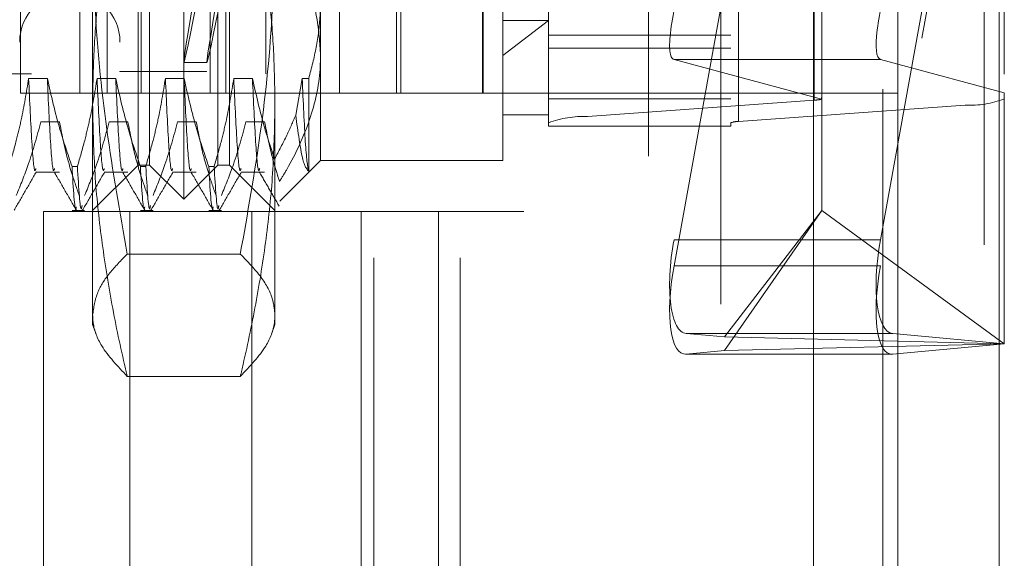
# Model space of a CAD drawing. Units: inches. Extents: x 0 to 23.4, y 0 to 16.5.
# Drawn here: x 12.1 to 12.3, y 9.4 to 9.5 of the extents above; entities that cross this region are included whole.
import ezdxf

# ---------------------------------------------------------------- set-up
doc = ezdxf.new("R2010")
doc.units = ezdxf.units.IN
doc.header["$MEASUREMENT"] = 0
doc.linetypes.add('HIDDEN', pattern=[0.07500000000000001, 0.05, -0.025])
doc.dimstyles.new('SLDDIMSTYLE2', dxfattribs={"dimtxt": 0, "dimasz": 0.13, "dimexe": 0, "dimexo": 0.0625, "dimgap": 0, "dimtad": 0, "dimtih": 1, "dimtoh": 1, "dimdec": 0, "dimrnd": 1e-09, "dimzin": 0, "dimdsep": 46, "dimtxsty": 'Standard', "dimsah": 1, "dimcen": 0.09, "dimadec": 0, "dimazin": 0, "dimtfac": 0.13, "dimtdec": 0, "dimtofl": 0, "dimtmove": 0, "dimatfit": 3, "dimfxl": 1, "dimfrac": 2, "dimtolj": 1, "dimtzin": 0, "dimarcsym": 0})

msp = doc.modelspace()

# ---------------------------------------------------------------- linework, layer by layer
at = {"color": 7, "linetype": 'Continuous', "lineweight": 15}
for p, q in [((12.2752573782, 10.4263546017), (12.2752573782, 5.4637046017)), ((12.2971823782, 10.4263546017), (12.2971823782, 5.4637046017)), ((12.2570967, 10.4071940678), (12.2570967, 5.4828651356)), ((12.2752573782, 9.5027668071), (12.271528058, 9.5037734274))]:
    msp.add_line(p, q, dxfattribs=at)
at = {"color": 7, "linetype": 'HIDDEN', "lineweight": 0}
for p, q in [((12.2939323782, 5.4637046017), (12.2939323782, 10.4263546017)), ((12.2971823782, 10.4263546017), (12.2971823782, 5.4637046017)), ((12.2214217, 5.4828651356), (12.2214217, 10.4071940678)), ((12.2720073782, 5.7340921017), (12.2720073782, 10.1559671017)), ((12.2370467, 9.9509046017), (12.2370467, 9.3609046017)), ((12.1945467, 9.8409046017), (12.1945467, 9.4709046017)), ((12.0858717, 9.4965296017), (12.0858717, 9.8152796017)), ((12.0986638114, 9.4965296017), (12.0986638114, 9.8152796017)), ((12.1045467, 9.4965296017), (12.1045467, 9.8152796017)), ((12.1118690305, 9.4965296017), (12.1118690305, 9.8152796017)), ((12.1267923649, 9.4965296017), (12.1267923649, 9.8152796017)), ((12.1301605364, 9.4965296017), (12.1301605364, 9.8152796017)), ((12.1547298286, 9.4965296017), (12.1547298286, 9.8152796017)), ((12.1670467, 9.4965296017), (12.1670467, 9.8152796017)), ((12.1679350477, 9.4965296017), (12.1679350477, 9.8152796017)), ((12.1856127172, 9.4965296017), (12.1856127172, 9.8152796017)), ((12.1857217, 9.4965296017), (12.1857217, 9.8152796017)), ((12.2720073782, 9.6953437892), (12.2720073782, 9.4973460842)), ((12.257207393, 9.494992111), (12.257207393, 9.6866918511)), ((12.1210968969, 9.4735975151), (12.1210968969, 9.6852116883)), ((12.2898383536, 9.6856151963), (12.2898383536, 9.4939154562)), ((12.1998370544, 9.4901023587), (12.1998370544, 9.6818020988)), ((12.208260952, 9.6831479172), (12.208260952, 9.4914481771)), ((12.2392071331, 9.6818020988), (12.2392071331, 9.4901023587)), ((12.2408919126, 9.4903715224), (12.2408919126, 9.6820712625)), ((12.1137150071, 9.4809794048), (12.1137150071, 9.6778297986)), ((12.1284787867, 9.4809794048), (12.1284787867, 9.6778297986)), ((12.1073173693, 9.6576526332), (12.1073173693, 9.5012500923)), ((12.1260181567, 9.6576526332), (12.1260181567, 9.5012500923)), ((12.2587644325, 9.6405002643), (12.2269424544, 9.4648410956)), ((12.2269424544, 9.4592127605), (12.2587644325, 9.6348719292)), ((12.1014118575, 9.4941273308), (12.1014118575, 9.6250125998)), ((12.1407819363, 9.6250125998), (12.1407819363, 9.4941273308)), ((12.271528058, 9.4648410956), (12.2982622512, 9.6124153959)), ((12.2982622512, 9.6067870609), (12.271528058, 9.4592127605)), ((12.2588921725, 9.4965708076), (12.2588921725, 9.5991776678)), ((12.2982622512, 9.6005854454), (12.2982622512, 9.4965573182)), ((12.1388134323, 9.5209269022), (12.1388134323, 9.5006644442)), ((12.1112543772, 9.4809794048), (12.1112543772, 9.5162362528)), ((12.1309394166, 9.5162362528), (12.1309394166, 9.4809794048)), ((12.1506244559, 9.5168679363), (12.1506244559, 9.4819636568)), ((12.1899945347, 9.4819636568), (12.1899945347, 9.5168679363)), ((12.1899945347, 9.5046790825), (12.1998370544, 9.5122271147)), ((12.1899945347, 9.5122271147), (12.1998370544, 9.5122271147)), ((12.1998370544, 9.5090080766), (12.2392071331, 9.5090080766)), ((12.1998370544, 9.5062186434), (12.2392071331, 9.5062186434)), ((12.2269424544, 9.5037734274), (12.2587644325, 9.4951840203)), ((12.2570967, 9.5037734274), (12.2269424544, 9.5037734274)), ((12.1073173693, 9.5012500923), (12.1073173693, 9.5011565702)), ((12.1073173693, 9.5011565702), (12.1260181567, 9.5011565702)), ((12.121099844, 9.5031250741), (12.1261044169, 9.5031250741)), ((12.1260181567, 9.5012500923), (12.1260181567, 9.5011565702)), ((12.2982622512, 9.4965573182), (12.2752573782, 9.5027668071)), ((11.9882228811, 9.5006644442), (12.1388134323, 9.5006644442)), ((12.0916332563, 9.499693047), (12.0876013565, 9.499693047)), ((12.1063970358, 9.499693047), (12.102365136, 9.499693047)), ((12.1211608153, 9.499693047), (12.1171289156, 9.499693047)), ((12.1359245949, 9.499693047), (12.1318926951, 9.499693047)), ((12.1466564746, 9.499693047), (12.145262215, 9.4917386293)), ((12.1480838556, 9.499693047), (12.1466564746, 9.499693047)), ((12.1480838556, 9.4795999888), (12.1480838556, 9.499693047)), ((12.0986638114, 9.4965296017), (12.0858717, 9.4965296017)), ((12.1547298286, 9.4965296017), (12.0986638114, 9.4965296017)), ((12.1856127172, 9.4965296017), (12.1547298286, 9.4965296017)), ((12.2752573782, 9.4965296017), (12.1856127172, 9.4965296017)), ((12.1998370544, 9.4952757003), (12.2392071331, 9.4952757003)), ((12.257207393, 9.494992111), (12.208260952, 9.4914481771)), ((12.2588921725, 9.471140355), (12.2588921725, 9.4965708076)), ((12.2982622512, 9.4952612747), (12.2982622512, 9.4965573182)), ((12.2982622512, 9.4952612747), (12.2982622512, 9.4423503547)), ((12.1014118575, 9.446530586), (12.1014118575, 9.4941273308)), ((12.1407819363, 9.4941273308), (12.1407819363, 9.446530586)), ((12.2408919126, 9.4903715224), (12.2898383536, 9.4939154562)), ((12.1899945347, 9.4918061765), (12.1998370544, 9.4918061765)), ((12.0902325236, 9.4903056754), (12.0942644233, 9.4903056754)), ((12.1049963031, 9.4903056754), (12.1090282028, 9.4903056754)), ((12.1197600826, 9.4903056754), (12.1237919824, 9.4903056754)), ((12.1345238621, 9.4903056754), (12.1385557619, 9.4903056754)), ((12.1998370544, 9.4901023587), (12.1998370544, 9.4893412089)), ((12.1998370544, 9.4893412089), (12.2392071331, 9.4893412089)), ((12.2392071331, 9.4893412089), (12.2392071331, 9.4901023587)), ((12.1418243243, 9.4731635252), (12.1506244559, 9.4819636568)), ((12.1506244559, 9.4819636568), (12.1899945347, 9.4819636568)), ((12.0969605799, 9.4806767156), (12.0981244133, 9.4806767156)), ((12.1014118575, 9.4711368852), (12.1112543772, 9.4809794048)), ((12.1112543772, 9.4809794048), (12.1137150071, 9.4809794048)), ((12.1117243595, 9.4806767156), (12.1128881928, 9.4806767156)), ((12.1137150071, 9.4809794048), (12.1210968969, 9.4735975151)), ((12.1210968969, 9.4735975151), (12.1284787867, 9.4809794048)), ((12.126488139, 9.4806767156), (12.1276519723, 9.4806767156)), ((12.1284787867, 9.4809794048), (12.1309394166, 9.4809794048)), ((12.1309394166, 9.4809794048), (12.1407819363, 9.4711368852)), ((12.0891599887, 9.4794230564), (12.0942644233, 9.4794230564)), ((12.1039237682, 9.4794230564), (12.1090282028, 9.4794230564)), ((12.1186875477, 9.4794230564), (12.1237919824, 9.4794230564)), ((12.1334513272, 9.4794230564), (12.1385557619, 9.4794230564)), ((12.0907967, 9.4709046017), (12.1807967, 9.4709046017)), ((12.0907967, 9.4709046017), (12.0907967, 9.3609046017)), ((12.0969605799, 9.4711368852), (12.0996908955, 9.4711368852)), ((12.1094717, 9.4709046017), (12.1094717, 9.3609046017)), ((12.1117243595, 9.4711368852), (12.114454675, 9.4711368852)), ((12.126488139, 9.4711368852), (12.1292184546, 9.4711368852)), ((12.1357967, 9.4709046017), (12.1357967, 9.3609046017)), ((12.159378804, 9.4709046017), (12.159378804, 9.3609046017)), ((12.1621217, 9.3609046017), (12.1621217, 9.4709046017)), ((12.1761079888, 9.4709046017), (12.1761079888, 9.3609046017)), ((12.1945467, 9.4709046017), (12.1807967, 9.4709046017)), ((12.1807967, 9.3609046017), (12.1807967, 9.4709046017)), ((12.2378209034, 9.4438230464), (12.2588921725, 9.471140355)), ((12.2378209034, 9.440877663), (12.2588921725, 9.471140355)), ((12.2982622512, 9.4423503547), (12.2588921725, 9.471140355)), ((12.271528058, 9.4648410956), (12.2269424544, 9.4648410956)), ((12.13330028, 9.4617424236), (12.1088935138, 9.4617424236)), ((12.271528058, 9.4592127605), (12.2269424544, 9.4592127605)), ((12.1014118575, 9.446530586), (12.1021782305, 9.4444249936)), ((12.1400153494, 9.4444244058), (12.1407819363, 9.446530586)), ((12.2741786276, 9.4445872571), (12.229593024, 9.4445872571)), ((12.229593024, 9.4445872571), (12.2378209034, 9.4438230464)), ((12.2378209034, 9.4438230464), (12.2982622512, 9.4423503547)), ((12.2982622512, 9.4423503547), (12.2741786276, 9.4445872571)), ((12.2982622512, 9.4423503547), (12.2378209034, 9.440877663)), ((12.2741786276, 9.4401134523), (12.2982622512, 9.4423503547)), ((12.2294122979, 9.4401049863), (12.2739979015, 9.4401049863)), ((12.2378209034, 9.440877663), (12.229593024, 9.4401134523)), ((12.2741786276, 9.4401134523), (12.229593024, 9.4401134523)), ((12.13330028, 9.4352962417), (12.1088935138, 9.4352962417))]:
    msp.add_line(p, q, dxfattribs=at)
at = {"color": 8, "linetype": 'Continuous', "lineweight": 15}
for p, q in [((12.271528058, 9.5037734274), (12.2570967, 9.5037734274)), ((12.2720073782, 9.4973460842), (12.2720073782, 6.4203437892))]:
    msp.add_line(p, q, dxfattribs=at)
at = {"color": 7, "linetype": 'HIDDEN', "lineweight": 0}
for centre, radius, start, end in [((12.0964905977, 9.507554208), 0.0108267716535444, 0, 180), ((12.256817585, 9.504567194), 0.009583014366718, 272.3312617478, 281.7215783318), ((12.2908090745, 9.5148762225), 0.0209832319353029, 267.3484510189, 290.8055060726), ((12.2072902311, 9.4704874108), 0.0209832319351739, 87.3484510188, 110.8055060727), ((12.2406977685, 9.4861793691), 0.0041966463870214, 87.3484510188, 110.8055060727)]:
    msp.add_arc(centre, radius, start, end, dxfattribs=at)
for centre, major_axis, ratio, start_param, end_param in [((12.1351782142, 9.5794046017), (0.01407946257934612, 0.0762794284355941), 0.008734157, 1.645944696391604, 4.542671674157748), ((12.1401827871, 9.5794046017), (0.01407946257934256, 0.07627942843559588), 0.008734157, 1.682140760261162, 4.506475610287744), ((12.2331575831, 9.5234349392), (0.006242968329862819, 0.01965333746139209), 0.1788791785, 1.578660446869706, 3.149456773665624), ((12.2490496528, 9.4654340722), (0.009688141526302374, 0.03172792169092453), 0.0547280251, 5.944552436841755, 6.10583821494361), ((12.2331575831, 9.4642638305), (0.00374862597023018, 0.0196505484292544), 0.3107228796, 1.600672656052836, 3.171468982847818), ((12.2777431867, 9.4642638305), (0.00374862597023018, 0.0196505484292544), 0.3107228796, 1.600672656052925, 3.171468982847486), ((12.2331575831, 9.4597900257), (0.004119355073763486, 0.01964662850408772), 0.2983795143, 1.662606107647787, 3.233402434441822), ((12.2777431867, 9.4597900257), (0.004119355073763486, 0.01964662850408772), 0.2983795143, 1.662606107647911, 3.233402434442186)]:
    msp.add_ellipse(centre, major_axis=major_axis, ratio=ratio, start_param=start_param, end_param=end_param, dxfattribs=at)
at = {"color": 7, "linetype": 'Continuous', "lineweight": 15}
msp.add_ellipse((12.2777431867, 9.5234349392), major_axis=(0.00624296832986282, 0.01965333746139386), ratio=0.1788791785, start_param=1.578660446869663, end_param=3.14945677366577, dxfattribs=at)
at = {"color": 7, "linetype": 'HIDDEN', "lineweight": 0}
for points, knots in [([(12.10141185752148, 9.494127330751212), (12.10147083061171, 9.497944217195412), (12.10158887196801, 9.505584150103381), (12.10253264191521, 9.517044796494064), (12.10399930907665, 9.528498005792013), (12.10571468307659, 9.538298748809751), (12.10738597441728, 9.546449858086897), (12.10839095681073, 9.550788709780086), (12.10889351383184, 9.552958419812983)], [0, 0, 0, 0, 0.1934452223929882, 0.3872026433207236, 0.5818069285260138, 0.7766484131782608, 0.8883095774968012, 1, 1, 1, 1]), ([(12.13330027995127, 9.552958419812981), (12.13380271204411, 9.5507892628681), (12.13480770056249, 9.54645041219496), (12.13647379901933, 9.538324700690547), (12.13818317298485, 9.528565661320409), (12.13965107986045, 9.517140075380398), (12.14060260444597, 9.505653995243563), (12.14072212742339, 9.497971581196067), (12.14078193626163, 9.49412733075121)], [0, 0, 0, 0, 0.1116619868652487, 0.2233516058016108, 0.4168900886456241, 0.6106447106465143, 0.8051681105638584, 1, 1, 1, 1]), ([(12.10141185752148, 9.533796603581328), (12.10151504038297, 9.527789962909244), (12.10177381465321, 9.512725793976566), (12.10412204191611, 9.488628235561114), (12.10730067747879, 9.470717578301455), (12.10889351383184, 9.461742423576185)], [0, 0, 0, 0, 0.2485997764217824, 0.6234681302062164, 1, 1, 1, 1]), ([(12.13330027995128, 9.461742423576183), (12.13485172174689, 9.470465018860756), (12.13796019782589, 9.487941651800188), (12.14038312292779, 9.512031418525268), (12.14066383481285, 9.527351232602046), (12.14078193626163, 9.533796603581328)], [0, 0, 0, 0, 0.3659642553816074, 0.7332477034179097, 1, 1, 1, 1]), ([(12.1429769281625, 9.52993701632273), (12.14460222959073, 9.526870215839143), (12.14756886981043, 9.521272427329057), (12.15013338478743, 9.512773445056185), (12.15045998147745, 9.507390127424495), (12.15062445594667, 9.504679082465358)], [0, 0, 0, 0, 0.3755802943155113, 0.6855415170905607, 1, 1, 1, 1]), ([(12.14808385555298, 9.49969304697584), (12.1486681340229, 9.501928325329434), (12.14984095926195, 9.506415211299572), (12.15043671845937, 9.511578881303867), (12.15060827818379, 9.515069977021872), (12.15061906232437, 9.516268501573808), (12.15062445594667, 9.516867936337485)], [0, 0, 0, 0, 0.3947417630947476, 0.7923672127055584, 0.896153724525236, 1, 1, 1, 1]), ([(12.15062445594667, 9.504679082465358), (12.15060113001734, 9.503676156545133), (12.15049290161401, 9.49902274833902), (12.14864052257443, 9.490663698914863), (12.14494587970566, 9.482651559068767), (12.14229918457387, 9.478291882724687), (12.14176936925309, 9.477419162896473)], [0, 0, 0, 0, 0.1074672354131419, 0.4986299636639481, 0.8996357670960885, 1, 1, 1, 1]), ([(12.08760135651998, 9.499693046975842), (12.08711537646325, 9.496704603798044), (12.08638649890216, 9.492222507990249), (12.08486662765236, 9.48589265883595), (12.08390151867784, 9.482550046604022), (12.08336063374678, 9.480676715576793)], [0, 0, 0, 0, 0.4679312626688222, 0.7018078062599196, 1, 1, 1, 1]), ([(12.08915998865115, 9.480228517628488), (12.08909755313218, 9.480002781793223), (12.08882492437358, 9.479017091571414), (12.0882781043509, 9.48483998291489), (12.08782677171051, 9.494745700102486), (12.08760135651997, 9.499693046975839)], [0, 0, 0, 0, 0.1294390193793073, 0.5652039055861294, 1, 1, 1, 1]), ([(12.0969605799269, 9.480676715576797), (12.09605341183759, 9.483330390544218), (12.09390775633523, 9.489606925579354), (12.09246565011532, 9.496001851093082), (12.09163325628525, 9.499693046975842)], [0, 0, 0, 0, 0.4227929825238034, 1, 1, 1, 1]), ([(12.09319188841642, 9.480228517628488), (12.09312945289745, 9.480002781793223), (12.09285682413885, 9.479017091571416), (12.09231000411617, 9.48483998291489), (12.09185867147578, 9.494745700102488), (12.09163325628524, 9.499693046975839)], [0, 0, 0, 0, 0.129439019379319, 0.5652039055861483, 1, 1, 1, 1]), ([(12.10236513604753, 9.499693046975842), (12.10187915599081, 9.496704603798044), (12.10115027842972, 9.492222507990249), (12.09963040717992, 9.485892658835946), (12.0986652982054, 9.482550046604022), (12.09812441327434, 9.480676715576795)], [0, 0, 0, 0, 0.4679312626687316, 0.7018078062599068, 1, 1, 1, 1]), ([(12.1039237681787, 9.48022851762849), (12.10386133265974, 9.480002781793223), (12.10358870390114, 9.479017091571416), (12.10304188387846, 9.48483998291489), (12.10259055123807, 9.494745700102488), (12.10236513604753, 9.49969304697584)], [0, 0, 0, 0, 0.1294390193793119, 0.5652039055861398, 0.9999999999999999, 0.9999999999999999, 0.9999999999999999, 0.9999999999999999]), ([(12.11172435945446, 9.480676715576793), (12.11081719136515, 9.483330390544216), (12.10867153586279, 9.489606925579354), (12.10722942964288, 9.496001851093082), (12.1063970358128, 9.499693046975842)], [0, 0, 0, 0, 0.4227929825238531, 1, 1, 1, 1]), ([(12.10795566794397, 9.48022851762849), (12.10789323242501, 9.480002781793225), (12.10762060366641, 9.479017091571416), (12.10707378364373, 9.48483998291489), (12.10662245100334, 9.494745700102488), (12.1063970358128, 9.49969304697584)], [0, 0, 0, 0, 0.1294390193793251, 0.5652039055861409, 0.9999999999999999, 0.9999999999999999, 0.9999999999999999, 0.9999999999999999]), ([(12.11712891557509, 9.49969304697584), (12.11664293551837, 9.496704603798044), (12.11591405795728, 9.492222507990249), (12.11439418670748, 9.485892658835946), (12.11342907773296, 9.482550046604022), (12.1128881928019, 9.480676715576795)], [0, 0, 0, 0, 0.4679312626687228, 0.7018078062599121, 1, 1, 1, 1]), ([(12.11868754770626, 9.480228517628492), (12.1186251121873, 9.480002781793226), (12.1183524834287, 9.479017091571418), (12.11780566340602, 9.48483998291489), (12.11735433076563, 9.494745700102486), (12.11712891557509, 9.499693046975839)], [0, 0, 0, 0, 0.129439019379327, 0.5652039055861395, 0.9999999999999999, 0.9999999999999999, 0.9999999999999999, 0.9999999999999999]), ([(12.12648813898202, 9.480676715576795), (12.1255809708927, 9.483330390544216), (12.12343531539035, 9.489606925579354), (12.12199320917044, 9.496001851093082), (12.12116081534036, 9.499693046975842)], [0, 0, 0, 0, 0.4227929825237127, 1, 1, 1, 1]), ([(12.12271944747154, 9.480228517628492), (12.12265701195257, 9.480002781793226), (12.12238438319397, 9.479017091571418), (12.12183756317129, 9.48483998291489), (12.1213862305309, 9.49474570010249), (12.12116081534036, 9.49969304697584)], [0, 0, 0, 0, 0.1294390193793209, 0.565203905586146, 0.9999999999999999, 0.9999999999999999, 0.9999999999999999, 0.9999999999999999]), ([(12.13189269510265, 9.499693046975842), (12.13140671504593, 9.496704603798044), (12.13067783748484, 9.492222507990249), (12.12915796623504, 9.485892658835947), (12.12819285726052, 9.482550046604022), (12.12765197232946, 9.480676715576795)], [0, 0, 0, 0, 0.4679312626688308, 0.7018078062599175, 1, 1, 1, 1]), ([(12.13345132723382, 9.480228517628492), (12.13338889171486, 9.480002781793225), (12.13311626295626, 9.479017091571418), (12.13256944293358, 9.48483998291489), (12.13211811029319, 9.494745700102486), (12.13189269510265, 9.499693046975837)], [0, 0, 0, 0, 0.1294390193793211, 0.5652039055861431, 1, 1, 1, 1]), ([(12.14069238759258, 9.482279806547654), (12.13995844313693, 9.484489576998294), (12.13804827081043, 9.490240751123533), (12.13673392828955, 9.496090774712345), (12.13592459486792, 9.499693046975842)], [0, 0, 0, 0, 0.3842294464608603, 1, 1, 1, 1]), ([(12.13748322699909, 9.480228517628488), (12.13742079148013, 9.480002781793223), (12.13714816272153, 9.479017091571416), (12.13660134269885, 9.48483998291489), (12.13615001005846, 9.494745700102488), (12.13592459486792, 9.499693046975839)], [0, 0, 0, 0, 0.1294390193793021, 0.5652039055861405, 1, 1, 1, 1]), ([(12.14808385555298, 9.479599988777116), (12.14806456240185, 9.479655356620228), (12.14782368990385, 9.480346616984754), (12.14733576635979, 9.484519301437368), (12.14688273715764, 9.494638885609621), (12.14665647463021, 9.499693046975837)], [0, 0, 0, 0, 0.0417637528815989, 0.5214150564434659, 1, 1, 1, 1]), ([(12.10889351383184, 9.435296241689441), (12.10869440891723, 9.43614408678047), (12.10740984265252, 9.441614133583618), (12.10530708825067, 9.451750797383294), (12.10312076931472, 9.465781715802235), (12.10168518556825, 9.479918506799027), (12.10150303754243, 9.489387382250028), (12.10141185752148, 9.494127330751212)], [0, 0, 0, 0, 0.0436657603240307, 0.2817186243036849, 0.5201054503100493, 0.7597734320933109, 1, 1, 1, 1]), ([(12.14078193626163, 9.49412733075121), (12.14069254695927, 9.489434807458816), (12.14051355416657, 9.48003851700013), (12.13909403277078, 9.465944356724103), (12.13690960693594, 9.451865422450263), (12.13479396265045, 9.44165678448741), (12.13349938427755, 9.43614408681023), (12.13330027995127, 9.43529624168944)], [0, 0, 0, 0, 0.2378234222455066, 0.4762166992157133, 0.7160848609463268, 0.9563342524001928, 1, 1, 1, 1]), ([(12.14069238759258, 9.482279806547654), (12.14160124427744, 9.48398874943427), (12.14325801579886, 9.487104012768357), (12.14463886125043, 9.490297152944638), (12.14526221503632, 9.491738629263)], [0, 0, 0, 0, 0.5485709242994689, 1, 1, 1, 1]), ([(12.14526221503632, 9.491738629263), (12.14574839005184, 9.48813813261362), (12.14668771646932, 9.481181704350483), (12.14762951267278, 9.480114723460545), (12.14808385555298, 9.47959998877712)], [0, 0, 0, 0, 0.5175783481386469, 1, 1, 1, 1]), ([(12.08492711599059, 9.474391193067579), (12.08582920115542, 9.476615381092975), (12.08796012354482, 9.48186939950096), (12.08940138976807, 9.487220094547672), (12.09023252355054, 9.490305675366319)], [0, 0, 0, 0, 0.4233308398794207, 1, 1, 1, 1]), ([(12.09426442331581, 9.49030567536632), (12.09475047005154, 9.487803741989786), (12.09547944337446, 9.48405134010499), (12.09700930541127, 9.47875418298725), (12.09798204908853, 9.475957904313526), (12.0985270621707, 9.474391193067579)], [0, 0, 0, 0, 0.468023310199441, 0.7019417734272644, 1, 1, 1, 1]), ([(12.09969089551815, 9.474391193067579), (12.10059298068298, 9.476615381092975), (12.10272390307238, 9.481869399500965), (12.10416516929563, 9.487220094547673), (12.1049963030781, 9.49030567536632)], [0, 0, 0, 0, 0.4233308398793743, 1, 1, 1, 1]), ([(12.10902820284337, 9.49030567536632), (12.1095142495791, 9.487803741989786), (12.11024322290202, 9.48405134010499), (12.11177308493883, 9.47875418298725), (12.11274582861608, 9.475957904313526), (12.11329084169826, 9.474391193067575)], [0, 0, 0, 0, 0.468023310199477, 0.701941773427169, 1, 1, 1, 1]), ([(12.11445467504571, 9.474391193067575), (12.11535676021053, 9.476615381092973), (12.11748768259994, 9.481869399500965), (12.11892894882319, 9.487220094547673), (12.11976008260566, 9.490305675366322)], [0, 0, 0, 0, 0.4233308398794261, 1, 1, 1, 1]), ([(12.12379198237093, 9.490305675366322), (12.12427802910666, 9.487803741989786), (12.12500700242958, 9.48405134010499), (12.12653686446639, 9.47875418298725), (12.12750960814365, 9.475957904313526), (12.12805462122582, 9.474391193067577)], [0, 0, 0, 0, 0.468023310199461, 0.7019417734271114, 1, 1, 1, 1]), ([(12.12921845457327, 9.474391193067579), (12.13012053973809, 9.476615381092975), (12.1322514621275, 9.481869399500964), (12.13369272835075, 9.487220094547673), (12.13452386213322, 9.490305675366322)], [0, 0, 0, 0, 0.4233308398794458, 1, 1, 1, 1]), ([(12.13855576189849, 9.490305675366324), (12.13904088601886, 9.48780362290384), (12.13976847560246, 9.484051042413832), (12.14101020830626, 9.479771554527984), (12.14158883829769, 9.477978569318115), (12.14176936925309, 9.477419162896473)], [0, 0, 0, 0, 0.5792226418975925, 0.8687186291841688, 1, 1, 1, 1]), ([(12.0969605799269, 9.480676715576795), (12.09724551812143, 9.475853208135783), (12.0975702674479, 9.470355767558408), (12.09785773615011, 9.47175900394863), (12.09789297703746, 9.471931027181663)], [0, 0, 0, 0, 0.8774096551153371, 1, 1, 1, 1]), ([(12.09913847642752, 9.472247880552851), (12.09907636051284, 9.471906011947802), (12.09876284036316, 9.470180484813902), (12.09840852788901, 9.47600565350744), (12.09812441327434, 9.480676715576797)], [0, 0, 0, 0, 0.1981241548356588, 1, 1, 1, 1]), ([(12.11172435945446, 9.480676715576793), (12.11200929764899, 9.475853208135781), (12.11233404697546, 9.470355767558404), (12.11262151567767, 9.47175900394863), (12.11265675656502, 9.471931027181663)], [0, 0, 0, 0, 0.8774096551152538, 1, 1, 1, 1]), ([(12.11390225595508, 9.47224788055285), (12.11384014004041, 9.471906011947798), (12.11352661989073, 9.470180484813898), (12.11317230741657, 9.476005653507437), (12.1128881928019, 9.480676715576793)], [0, 0, 0, 0, 0.1981241548356551, 0.9999999999999999, 0.9999999999999999, 0.9999999999999999, 0.9999999999999999]), ([(12.12648813898202, 9.480676715576795), (12.12677307717655, 9.475853208135781), (12.12709782650302, 9.470355767558404), (12.12738529520523, 9.47175900394863), (12.12742053609258, 9.471931027181663)], [0, 0, 0, 0, 0.8774096551153041, 1, 1, 1, 1]), ([(12.12866603548264, 9.472247880552851), (12.12860391956796, 9.471906011947802), (12.12829039941828, 9.470180484813902), (12.12793608694413, 9.47600565350744), (12.12765197232946, 9.480676715576797)], [0, 0, 0, 0, 0.198124154835664, 1, 1, 1, 1]), ([(12.0844718728425, 9.471216931338649), (12.085270339459, 9.472598985912272), (12.08686723841199, 9.475363035724763), (12.08846423709267, 9.478126999318336), (12.08926271929194, 9.479508951448672)], [0, 0, 0, 0, 0.500010733300189, 1, 1, 1, 1]), ([(12.09310663667586, 9.479502744831644), (12.09390523399541, 9.478120646340589), (12.09550246666688, 9.475356383537473), (12.09709958236428, 9.47259207817747), (12.09789815922776, 9.47120989258646)], [0, 0, 0, 0, 0.4999880942932998, 1, 1, 1, 1]), ([(12.09923565237006, 9.47121693133865), (12.10003411898656, 9.472598985912272), (12.10163101793955, 9.475363035724765), (12.10322801662023, 9.478126999318338), (12.1040264988195, 9.479508951448674)], [0, 0, 0, 0, 0.5000107333002083, 1, 1, 1, 1]), ([(12.10787041620343, 9.479502744831645), (12.10866901352297, 9.478120646340589), (12.11026624619444, 9.475356383537473), (12.11186336189184, 9.47259207817747), (12.11266193875533, 9.47120989258646)], [0, 0, 0, 0, 0.4999880942932999, 1, 1, 1, 1]), ([(12.11399943189762, 9.471216931338649), (12.11479789851412, 9.472598985912272), (12.11639479746711, 9.475363035724765), (12.11799179614779, 9.478126999318338), (12.11879027834706, 9.479508951448674)], [0, 0, 0, 0, 0.500010733300189, 1, 1, 1, 1]), ([(12.12263419573098, 9.479502744831645), (12.12343279305053, 9.478120646340589), (12.125030025722, 9.475356383537473), (12.1266271414194, 9.472592078177469), (12.12742571828288, 9.471209892586458)], [0, 0, 0, 0, 0.4999880942933191, 1, 1, 1, 1]), ([(12.12876321142518, 9.471216931338647), (12.12956167804168, 9.47259898591227), (12.13115857699467, 9.475363035724763), (12.13275557567535, 9.478126999318338), (12.13355405787462, 9.479508951448674)], [0, 0, 0, 0, 0.5000107333002278, 1, 1, 1, 1]), ([(12.13739797525854, 9.479502744831644), (12.13811462603034, 9.478262470254442), (12.13954795856318, 9.475781867468353), (12.1409811957751, 9.473301229950632), (12.14169782987466, 9.472060884375551)], [0, 0, 0, 0, 0.4999891897875324, 0.9999999999999999, 0.9999999999999999, 0.9999999999999999, 0.9999999999999999]), ([(12.10889351383184, 9.461742423576185), (12.10755862629203, 9.460381301846887), (12.10488557140365, 9.457655714122334), (12.10205644300195, 9.453243628834347), (12.10163973533188, 9.450189494786168), (12.10141185752147, 9.448519332632815)], [0, 0, 0, 0, 0.311312039822742, 0.623388971009653, 1, 1, 1, 1]), ([(12.14078193626163, 9.448519332632813), (12.14067875340013, 9.449621646972735), (12.14041997912989, 9.45238616217184), (12.13807175186701, 9.45680844837949), (12.13489311630433, 9.46009533957419), (12.13330027995128, 9.461742423576183)], [0, 0, 0, 0, 0.2485997764217806, 0.6234681302061795, 1, 1, 1, 1]), ([(12.10141185752147, 9.448519332632815), (12.10143886779438, 9.447968352003812), (12.10154718913437, 9.445758712720908), (12.10320856876213, 9.441326984741577), (12.10682312907659, 9.437492561675802), (12.10889351383184, 9.435296241689441)], [0, 0, 0, 0, 0.1242761241672642, 0.4983939387930246, 1, 1, 1, 1]), ([(12.13330027995127, 9.43529624168944), (12.13535912859137, 9.437478946541212), (12.13896995779821, 9.441306996003046), (12.14064413070884, 9.445738625516078), (12.14075431599696, 9.447961997569147), (12.14078193626163, 9.448519332632813)], [0, 0, 0, 0, 0.4985094477795373, 0.8742908239473527, 1, 1, 1, 1])]:
    msp.add_open_spline(points, degree=3, knots=knots, dxfattribs=at)

# ---------------------------------------------------------------- leaders
at = {"color": 7, "linetype": 'Continuous', "lineweight": 0}
msp.add_leader([(12.208260952, 9.7169007755), (11.7594522686, 9.1374804874), (11.5094522686, 9.1374804874)], dimstyle='SLDDIMSTYLE2', dxfattribs=at)

doc.saveas('drawing.dxf')
